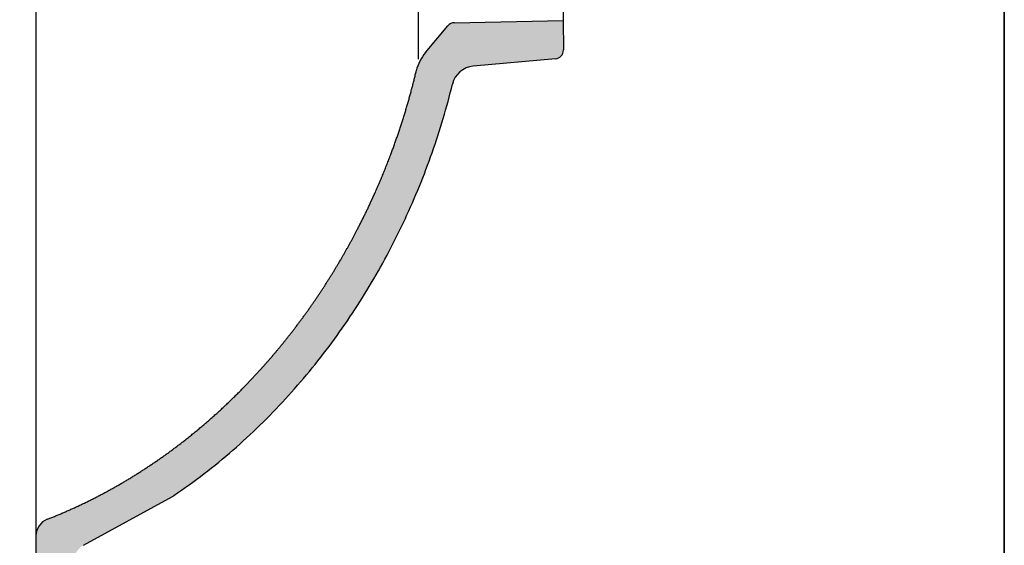
# Model space of a CAD drawing. Units: millimetres. Extents: x -259 to 1345, y -725 to 1271.
# Drawn here: x 1010 to 1345, y 749 to 928 of the extents above; entities that cross this region are included whole.
import ezdxf

# ---------------------------------------------------------------- set-up
doc = ezdxf.new("R2010")
doc.units = ezdxf.units.MM
doc.header["$LTSCALE"] = 5
doc.layers.add('Cartiglio e testi', color=6, linetype='Continuous', lineweight=35)
doc.layers.add('Retini', color=253, linetype='Continuous', lineweight=0)

msp = doc.modelspace()

# ---------------------------------------------------------------- hatches: boundary and pattern name
at = {"layer": 'Retini'}
h = msp.add_hatch(color=256, dxfattribs=at)
h.dxf.hatch_style = 1
edge = h.paths.add_edge_path()
edge.add_spline(control_points=[(1062.74755964911, 766.2340736659091), (1066.274615138264, 768.6130899161146), (1073.143620484444, 773.5720528894046), (1086.142342879041, 784.2062374112336), (1101.039661023168, 798.7414885274336), (1116.779530578841, 817.8732313695511), (1130.355019359685, 838.3760420732171), (1141.766402047427, 860.0237379006223), (1150.977318361875, 882.6132449333593), (1155.60629282187, 898.1903915788741), (1157.52239142202, 906.0632486434572)], knot_values=[0, 0, 0, 0, 12.76317219685066, 25.39576180402646, 50.35987958904855, 75.05708369716157, 99.58414896721435, 124.0024747574824, 148.3510795429613, 172.6590990725957, 172.6590990725957, 172.6590990725957, 172.6590990725957], degree=3, periodic=0)
edge.add_arc((1165.295487457674, 904.1714299363412), 8.000000000000215, 95.13745879944912, 166.3212771740997, ccw=False)
edge.add_line((1164.579123706182, 912.13929181865), (1192.515306722763, 914.6509403842422))
edge.add_arc((1192.246668695078, 917.6389066185661), 3.000018101175207, 275.137458799387, 360.1374657113582)
edge.add_line((1195.246678161754, 917.646104342905), (1195.222658643173, 927.6574328677557))
edge.add_line((1195.222658643173, 927.6574328677557), (1158.160692552338, 926.92155968362))
edge.add_arc((1158.220246449758, 923.9221508529838), 2.99999999999931, 91.1374703748369, 140.1373911195767)
edge.add_line((1155.917495657963, 925.8449973863516), (1148.322834381947, 916.7498293824184))
edge.add_arc((1159.8366743502, 907.1356997189769), 14.99999999999995, 140.1379036924537, 166.6967567146818)
edge.add_spline(control_points=[(1145.239186614896, 910.5872720878599), (1143.885653469456, 904.8628713283695), (1142.359927965458, 899.1791854109867), (1140.665709479915, 893.5419026533075), (1138.806338384157, 887.9564775238557), (1136.784794745666, 882.4282646294153), (1134.158746848377, 875.8475136537829), (1131.304919262732, 869.3654351320272), (1130.814812802039, 868.2699148797271), (1130.318206042667, 867.177321227897), (1129.815118389572, 866.0877011684468), (1127.573100328861, 861.3066646378077), (1125.206339752206, 856.5850323131242), (1123.303725456523, 852.9738378852533), (1121.328035599728, 849.4018915545596), (1119.279906938259, 845.8711557352447), (1114.72823130973, 838.383295884564), (1109.848187775536, 831.1044669797909), (1107.148221529172, 827.278615760594), (1104.356319900903, 823.5189108642569), (1101.473382548319, 819.8288102551112), (1096.805746858066, 814.1503128208785), (1091.918698741539, 808.6616095659244), (1090.115696330947, 806.6946117214236), (1088.284178560821, 804.7540456451172), (1086.424368202898, 802.8406432142699), (1076.900887576278, 793.3291230858042), (1066.670189865707, 784.5472313017015), (1058.030217611728, 778.025590619676), (1048.975841618782, 772.0771121749619), (1039.539164961879, 766.7580784638851), (1029.766290662535, 762.1194114532693), (1019.713513083002, 758.1983662430855)], knot_values=[0.01919268051318768, 0.01919268051318768, 0.01919268051318768, 0.01919268051318768, 0.01919268051318768, 0.01919268051318768, 0.01919268051318768, 0.01919268051318768, 0.2127972693113469, 0.2127972693113469, 0.2127972693113469, 0.2127972693113469, 0.2127972693113469, 0.2522972693113469, 0.2522972693113469, 0.2522972693113469, 0.2522972693113469, 0.2522972693113469, 0.3865972693113469, 0.3865972693113469, 0.3865972693113469, 0.3865972693113469, 0.3865972693113469, 0.5406472693113469, 0.5406472693113469, 0.5406472693113469, 0.5406472693113469, 0.5406472693113469, 0.6284557693113468, 0.6284557693113468, 0.6284557693113468, 0.6284557693113468, 0.6284557693113468, 0.9836045887981593, 0.9836045887981593, 0.9836045887981593, 0.9836045887981593, 0.9836045887981593, 0.9836045887981593, 0.9836045887981593, 0.9836045887981593], degree=7, periodic=0)
edge.add_arc((1021.893807697697, 752.6085258703082), 5.999999999999951, 111.3080688930179, 180.0142445865335)
edge.add_line((1015.893807883124, 752.60703418071), (1015.900364620477, 699.8609063409616))
edge.add_arc((1019.900364589573, 699.8614035708111), 3.999999999999803, 180.007122292975, 310.3396984273937)
edge.add_spline(control_points=[(1022.489636801133, 696.8125235445575), (1024.238860089553, 698.2980576467623), (1025.663081137166, 700.6547627181669), (1026.985905834061, 704.0279168094373), (1027.374134704533, 705.801679393752)], knot_values=[3.480103538677781e-09, 3.480103538677781e-09, 3.480103538677781e-09, 3.480103538677781e-09, 3.480103538677781e-09, 0.7342716825804118, 0.7342716825804118, 0.7342716825804118, 0.7342716825804118, 0.7342716825804118], degree=4, periodic=0)
edge.add_arc((1025.42038488261, 706.2293026313521), 2.00000000000005, 347.6541830648155, 410.0000000002518)
edge.add_line((1026.705960101976, 707.7613915175957), (1026.051977709625, 708.3101479193406))
edge.add_arc((1027.658946763961, 710.2252590018643), 2.499999999999954, 129.999999999736, 229.9999990988774, ccw=False)
edge.add_line((1026.051977739754, 712.1403701096691), (1027.984225551127, 713.761718535517))
edge.add_arc((1026.698650331762, 715.293807421762), 1.99999999999959, 309.9999999996832, 356.6251443258789)
edge.add_spline(control_points=[(1028.68558774698, 715.0655976322988), (1028.826806544184, 716.295136963464), (1028.900364589574, 717.5288328037669), (1028.900364589573, 718.7579151025521)], knot_values=[0.7510181425131907, 0.7510181425131907, 0.7510181425131907, 0.7510181425131907, 1, 1, 1, 1], degree=3, periodic=0)
edge.add_line((1028.900364589573, 718.7579151025524), (1028.900364589573, 744.0973396154693))
edge.add_arc((1034.900364589573, 744.0973396154693), 6.000000000000026, 118.7309238681639, 180, ccw=False)
edge.add_line((1032.016183527299, 749.3586607043236), (1062.372114978115, 765.9993486873451))
edge.add_arc((1060.009183740183, 770.1965040559903), 4.816591868089133, 299.3788141604009, 306.2224662033195)

# ---------------------------------------------------------------- linework, layer by layer
for p, q in [((1015.893807697698, 1062.800155090849), (1015.893807697697, 752.6085258703076)), ((1145.932184642975, 914.5780147050748), (1145.932184642975, 988.8140456937365)), ((1195.222662351623, 976.0653742002594), (1195.222658643173, 927.6574328677559)), ((1158.160692552338, 926.92155968362), (1195.222662351623, 927.6574329413877)), ((1195.222658643018, 927.6574329324901), (1195.246678201503, 917.6460877562715)), ((1148.322920400803, 916.7499323963536), (1155.917495657963, 925.844997386351)), ((1192.515323242445, 914.6509418695175), (1164.579123705639, 912.1392918185718)), ((1032.016183527299, 749.3586607043236), (1062.276596831746, 765.9469870039945)), ((1015.893807697697, 752.6085258703081), (1015.900364620477, 699.8609063409617))]:
    msp.add_line(p, q)
for centre, radius, start, end in [((1158.220246449758, 923.9221508529831), 3, 91.13747037482793, 140.1373911195666), ((1192.246668695078, 917.6389066185659), 3.000018101174985, 275.1377755730123, 0.1371489309988068), ((1159.8366743502, 907.1356997189766), 14.99999999999998, 140.137391056229, 166.6967567145485), ((1165.295487457674, 904.1714299363414), 8.000000000000004, 95.13745880309175, 166.3212770469499), ((1060.009183740182, 770.1965040559865), 4.816591868086075, 298.0830257564225, 304.6477672370106), ((1021.893807697697, 752.6085258703081), 5.999999999999952, 111.3080688930534, 179.9999999998176)]:
    msp.add_arc(centre, radius, start, end)
for points, degree, knots in [([(1019.713513083002, 758.1983662430855), (1029.766290662535, 762.1194114532693), (1039.539164961879, 766.7580784638851), (1048.975841618782, 772.0771121749619), (1058.030217611728, 778.025590619676), (1066.670189865707, 784.5472313017015), (1076.900887576278, 793.3291230858042), (1086.424368202898, 802.8406432142699), (1088.284178560821, 804.7540456451172), (1090.115696330947, 806.6946117214236), (1091.918698741539, 808.6616095659244), (1096.805746858066, 814.1503128208785), (1101.473382548319, 819.8288102551112), (1104.356319900903, 823.5189108642569), (1107.148221529172, 827.278615760594), (1109.848187775536, 831.1044669797909), (1114.72823130973, 838.383295884564), (1119.279906938259, 845.8711557352447), (1121.328035599728, 849.4018915545596), (1123.303725456523, 852.9738378852533), (1125.206339752206, 856.5850323131242), (1127.573100328861, 861.3066646378077), (1129.815118389572, 866.0877011684468), (1130.318206042667, 867.177321227897), (1130.814812802039, 868.2699148797271), (1131.304919262732, 869.3654351320272), (1134.158746848377, 875.8475136537829), (1136.784794745666, 882.4282646294153), (1138.806338384157, 887.9564775238557), (1140.665709479915, 893.5419026533075), (1142.359927965458, 899.1791854109867), (1143.885653469456, 904.8628713283695), (1145.239186614896, 910.5872720878599)], 7, [0.01919268051318768, 0.01919268051318768, 0.01919268051318768, 0.01919268051318768, 0.01919268051318768, 0.01919268051318768, 0.01919268051318768, 0.01919268051318768, 0.3743415000000001, 0.3743415000000001, 0.3743415000000001, 0.3743415000000001, 0.3743415000000001, 0.4621500000000001, 0.4621500000000001, 0.4621500000000001, 0.4621500000000001, 0.4621500000000001, 0.6162000000000001, 0.6162000000000001, 0.6162000000000001, 0.6162000000000001, 0.6162000000000001, 0.7505000000000001, 0.7505000000000001, 0.7505000000000001, 0.7505000000000001, 0.7505000000000001, 0.79, 0.79, 0.79, 0.79, 0.79, 0.9836045887981593, 0.9836045887981593, 0.9836045887981593, 0.9836045887981593, 0.9836045887981593, 0.9836045887981593, 0.9836045887981593, 0.9836045887981593]), ([(1062.74755964911, 766.2340736659091), (1066.274615138264, 768.6130899161146), (1073.143620484444, 773.5720528894046), (1086.142342879041, 784.2062374112336), (1101.039661023168, 798.7414885274336), (1116.779530578841, 817.8732313695511), (1130.355019359685, 838.3760420732171), (1141.766402047427, 860.0237379006223), (1150.977318361875, 882.6132449333593), (1155.60629282187, 898.1903915788741), (1157.52239142202, 906.0632486434572)], 3, [0, 0, 0, 0, 12.76317219685066, 25.39576180402646, 50.35987958904855, 75.05708369716157, 99.58414896721435, 124.0024747574824, 148.3510795429613, 172.6590990725957, 172.6590990725957, 172.6590990725957, 172.6590990725957])]:
    msp.add_open_spline(points, degree=degree, knots=knots)
at = {"layer": 'Cartiglio e testi'}
msp.add_lwpolyline([(-258.611224925392, 1271.201226065314), (-258.611224925392, -724.9230678203057), (1345.188775074607, -724.9230678203057), (1345.188775074607, 1271.201226065314)], close=True, dxfattribs=at)

doc.saveas('drawing.dxf')
